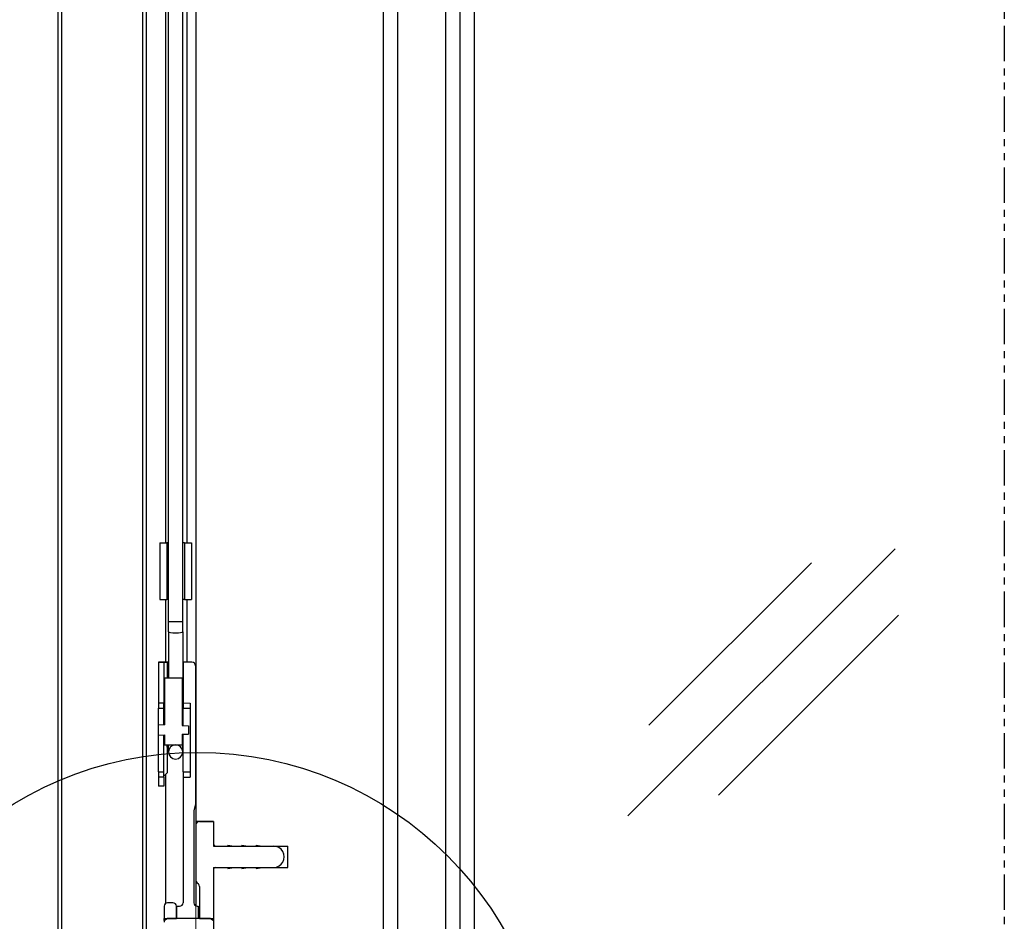
# Model space of a CAD drawing. Extents: x -285 to 543, y -508 to 860.
# Drawn here: x 264 to 543, y -298 to -43 of the extents above; entities that cross this region are included whole.
import ezdxf

# ---------------------------------------------------------------- set-up
doc = ezdxf.new("R2010")
doc.units = 0
doc.linetypes.add('PHANTOM', pattern=[20, 10, -2, 2, -2, 2, -2])
doc.layers.add('HAWA1', color=2, linetype='CONTINUOUS', lineweight=0)
doc.layers.add('Hawa5', color=1, linetype='CONTINUOUS')
doc.layers.add('Hawa6', color=3, linetype='CONTINUOUS')

msp = doc.modelspace()

# ---------------------------------------------------------------- linework, layer by layer
at = {"layer": 'HAWA1', "ltscale": 0.125}
msp.add_line((314.27, -251.51), (314.27, -256.51), dxfattribs=at)
at = {"layer": 'HAWA1'}
msp.add_line((314.27, -256.51), (314.27, -447.38), dxfattribs=at)
at = {"layer": 'Hawa5', "color": 1, "linetype": 'PHANTOM'}
msp.add_line((542.86, 855.46), (542.86, -507.52), dxfattribs=at)
at = {"layer": 'Hawa5', "color": 1}
for p, q in [((276.27, 757.42), (276.27, -358.11)), ((275.27, 755.1), (275.27, -358.11)), ((371.27, 111.48), (371.27, -358.11)), ((384.81, 97.94), (384.81, -358.11)), ((388.98, -356.8), (388.98, 93.77)), ((392.98, 89.77), (392.98, -352.8)), ((299.27, -414.52), (299.27, 49.75)), ((300.27, -414.52), (300.27, 48.73)), ((305.77, -190.78), (305.77, 39.48)), ((311.77, -190.78), (311.77, 39.48)), ((367.27, 18.48), (367.27, -358.11)), ((314.27, -1.52), (314.27, -269.52)), ((436.42, -267.99), (511.99, -192.42)), ((442.37, -242.32), (488.31, -196.38)), ((462.08, -262.06), (512.96, -211.18)), ((319.27, -276.52), (340.27, -276.52)), ((319.27, -282.52), (340.27, -282.52))]:
    msp.add_line(p, q, dxfattribs=at)
at = {"layer": 'Hawa5', "color": 1, "ltscale": 0.15}
msp.add_line((340.27, -282.52), (340.27, -276.52), dxfattribs=at)
at = {"layer": 'Hawa5', "color": 1}
msp.add_circle((314.72, -350), 100, dxfattribs=at)
at = {"layer": 'Hawa6', "color": 3}
for p, q in [((306.54, -213.03), (306.54, 12.31)), ((310.54, -213.03), (310.54, 12.31)), ((310.54, -215.87), (310.54, -242.4)), ((314.16, -225.52), (314.16, -264.52)), ((312.66, -236.07), (312.66, -256.97)), ((305.77, -292.65), (305.77, -256.16)), ((310.66, -257.04), (310.66, -292.52)), ((313.66, -266.52), (313.66, -292.52)), ((319.27, -282.52), (319.27, -327.62))]:
    msp.add_line(p, q, dxfattribs=at)
at = {"layer": 'Hawa6', "color": 3, "ltscale": 0.4}
for p, q in [((304.03, -190.78), (304.03, -206.78)), ((306.03, -190.78), (306.03, -206.78)), ((311.03, -190.78), (311.03, -206.78)), ((313.03, -190.78), (313.03, -206.78))]:
    msp.add_line(p, q, dxfattribs=at)
at = {"layer": 'Hawa6', "color": 3, "ltscale": 0.05}
for p, q in [((304.03, -190.78), (306.03, -190.78)), ((311.03, -190.78), (313.03, -190.78)), ((304.03, -206.78), (306.03, -206.78)), ((311.03, -206.78), (313.03, -206.78)), ((310.66, -237.51), (312.66, -237.51)), ((310.66, -255.51), (312.66, -255.51))]:
    msp.add_line(p, q, dxfattribs=at)
at = {"layer": 'Hawa6', "color": 3, "ltscale": 0.01235}
msp.add_line((306.53, -190.78), (306.03, -190.78), dxfattribs=at)
at = {"layer": 'Hawa6', "color": 3, "ltscale": 0.012294}
msp.add_line((311.03, -190.78), (310.54, -190.78), dxfattribs=at)
at = {"layer": 'Hawa6', "color": 3, "ltscale": 0.443108}
for p, q in [((305.77, -224.51), (305.77, -206.78)), ((311.77, -224.51), (311.77, -206.78))]:
    msp.add_line(p, q, dxfattribs=at)
at = {"layer": 'Hawa6', "color": 3, "ltscale": 0.012531}
msp.add_line((306.54, -206.78), (306.03, -206.78), dxfattribs=at)
at = {"layer": 'Hawa6', "color": 3, "ltscale": 0.012471}
msp.add_line((311.03, -206.78), (310.54, -206.78), dxfattribs=at)
at = {"layer": 'Hawa6', "color": 3, "ltscale": 0.1}
for p, q in [((306.54, -213.03), (310.54, -213.03)), ((315.27, -297.02), (319.27, -297.02))]:
    msp.add_line(p, q, dxfattribs=at)
at = {"layer": 'Hawa6', "color": 3, "ltscale": 0.070854}
for p, q in [((306.54, -215.87), (306.54, -213.03)), ((310.54, -215.87), (310.54, -213.03))]:
    msp.add_line(p, q, dxfattribs=at)
at = {"layer": 'Hawa6', "color": 3, "ltscale": 0.327367}
msp.add_line((306.54, -215.87), (306.54, -228.96), dxfattribs=at)
at = {"layer": 'Hawa6', "color": 3, "ltscale": 0.025}
for p, q in [((304.66, -224.51), (303.66, -224.51)), ((305.16, -224.51), (306.16, -224.51))]:
    msp.add_line(p, q, dxfattribs=at)
at = {"layer": 'Hawa6', "color": 3, "ltscale": 0.288802}
for p, q in [((303.66, -224.52), (303.66, -236.07)), ((305.16, -224.52), (305.16, -236.07))]:
    msp.add_line(p, q, dxfattribs=at)
at = {"layer": 'Hawa6', "color": 3, "ltscale": 0.0375}
for p, q in [((303.66, -224.52), (305.16, -224.52)), ((306.16, -224.51), (304.66, -224.51)), ((305.16, -236.07), (303.66, -236.07)), ((303.66, -237.51), (305.16, -237.51)), ((303.66, -255.51), (305.16, -255.51)), ((305.16, -256.97), (303.66, -256.97)), ((305.16, -259.52), (303.66, -259.52)), ((307.77, -292.52), (306.27, -292.52))]:
    msp.add_line(p, q, dxfattribs=at)
at = {"layer": 'Hawa6', "color": 3, "ltscale": 0.009462}
for p, q in [((306.54, -224.51), (306.16, -224.51)), ((306.54, -225.64), (306.16, -225.64)), ((306.54, -248.18), (306.16, -248.18)), ((306.54, -248.53), (306.16, -248.53)), ((306.54, -248.72), (306.16, -248.72)), ((306.54, -249.51), (306.16, -249.51))]:
    msp.add_line(p, q, dxfattribs=at)
at = {"layer": 'Hawa6', "color": 3, "ltscale": 0.028294}
msp.add_line((306.16, -224.51), (306.16, -225.64), dxfattribs=at)
at = {"layer": 'Hawa6', "color": 3, "ltscale": 0.11127}
msp.add_line((306.16, -224.51), (306.16, -228.96), dxfattribs=at)
at = {"layer": 'Hawa6', "color": 3, "ltscale": 0.003038}
for p, q in [((310.54, -224.51), (310.66, -224.51)), ((310.66, -232.67), (310.54, -232.67)), ((310.66, -233.86), (310.54, -233.86)), ((310.66, -234.31), (310.54, -234.31)), ((310.66, -234.65), (310.54, -234.65)), ((310.66, -235.84), (310.54, -235.84)), ((310.66, -236.29), (310.54, -236.29)), ((310.66, -236.63), (310.54, -236.63)), ((310.66, -237.82), (310.54, -237.82)), ((310.66, -238.27), (310.54, -238.27)), ((310.66, -238.61), (310.54, -238.61)), ((310.66, -239.8), (310.54, -239.8)), ((310.66, -240.25), (310.54, -240.25)), ((310.66, -240.6), (310.54, -240.6)), ((310.66, -241.79), (310.54, -241.79)), ((310.66, -242.24), (310.54, -242.24)), ((310.66, -245.75), (310.54, -245.75)), ((310.66, -246.2), (310.54, -246.2)), ((310.66, -246.54), (310.54, -246.54)), ((310.66, -247.73), (310.54, -247.73))]:
    msp.add_line(p, q, dxfattribs=at)
at = {"layer": 'Hawa6', "color": 3, "ltscale": 0.287054}
msp.add_line((310.66, -224.52), (310.66, -236), dxfattribs=at)
at = {"layer": 'Hawa6', "color": 3, "ltscale": 0.0625}
msp.add_line((313.16, -224.52), (310.66, -224.52), dxfattribs=at)
at = {"layer": 'Hawa6', "color": 3, "ltscale": 0.083051}
msp.add_line((306.16, -225.64), (306.16, -228.96), dxfattribs=at)
at = {"layer": 'Hawa6', "color": 3, "ltscale": 0.331486}
msp.add_line((305.41, -228.96), (305.41, -242.22), dxfattribs=at)
at = {"layer": 'Hawa6', "color": 3, "ltscale": 0.125}
for p, q in [((305.41, -228.96), (310.41, -228.96)), ((305.41, -247.89), (310.41, -247.89)), ((319.27, -269.52), (314.27, -269.52))]:
    msp.add_line(p, q, dxfattribs=at)
at = {"layer": 'Hawa6', "color": 3, "ltscale": 0.335857}
msp.add_line((310.41, -228.96), (310.41, -242.4), dxfattribs=at)
at = {"layer": 'Hawa6', "color": 3, "ltscale": 0.036157}
for p, q in [((303.66, -236.07), (303.66, -237.51)), ((305.16, -237.51), (305.16, -236.07))]:
    msp.add_line(p, q, dxfattribs=at)
at = {"layer": 'Hawa6', "color": 3, "ltscale": 0.037903}
msp.add_line((310.66, -236), (310.66, -237.51), dxfattribs=at)
at = {"layer": 'Hawa6', "color": 3, "ltscale": 0.050031}
for p, q in [((310.66, -236), (312.66, -236.07)), ((310.66, -257.04), (312.66, -256.97))]:
    msp.add_line(p, q, dxfattribs=at)
at = {"layer": 'Hawa6', "color": 3, "ltscale": 0.116158}
msp.add_line((303.66, -242.16), (303.66, -237.51), dxfattribs=at)
at = {"layer": 'Hawa6', "color": 3, "ltscale": 0.117469}
msp.add_line((305.16, -242.21), (305.16, -237.51), dxfattribs=at)
at = {"layer": 'Hawa6', "color": 3, "ltscale": 0.122279}
msp.add_line((310.66, -242.41), (310.66, -237.51), dxfattribs=at)
at = {"layer": 'Hawa6', "color": 3, "ltscale": 0.074296}
msp.add_line((303.61, -242.16), (303.61, -245.13), dxfattribs=at)
at = {"layer": 'Hawa6', "color": 3, "ltscale": 0.045027}
for p, q in [((303.61, -242.16), (305.41, -242.22)), ((310.41, -242.4), (312.21, -242.46)), ((310.41, -244.89), (312.21, -244.83)), ((303.61, -245.13), (305.41, -245.07))]:
    msp.add_line(p, q, dxfattribs=at)
at = {"layer": 'Hawa6', "color": 3, "ltscale": 0.075044}
msp.add_line((310.41, -244.89), (310.41, -247.9), dxfattribs=at)
at = {"layer": 'Hawa6', "color": 3, "ltscale": 0.125108}
msp.add_line((310.54, -249.89), (310.54, -244.89), dxfattribs=at)
at = {"layer": 'Hawa6', "color": 3, "ltscale": 0.26575}
msp.add_line((310.66, -255.51), (310.66, -244.88), dxfattribs=at)
at = {"layer": 'Hawa6', "color": 3, "ltscale": 0.05926}
msp.add_line((312.21, -242.46), (312.21, -244.83), dxfattribs=at)
at = {"layer": 'Hawa6', "color": 3, "ltscale": 0.259633}
msp.add_line((303.66, -255.51), (303.66, -245.13), dxfattribs=at)
at = {"layer": 'Hawa6', "color": 3, "ltscale": 0.260944}
msp.add_line((305.16, -255.51), (305.16, -245.08), dxfattribs=at)
at = {"layer": 'Hawa6', "color": 3, "ltscale": 0.070673}
msp.add_line((305.41, -245.07), (305.41, -247.9), dxfattribs=at)
at = {"layer": 'Hawa6', "color": 3, "ltscale": 0.007212}
msp.add_line((306.16, -248.18), (306.16, -247.89), dxfattribs=at)
at = {"layer": 'Hawa6', "color": 3, "ltscale": 0.196558}
msp.add_line((306.16, -247.89), (306.16, -255.76), dxfattribs=at)
at = {"layer": 'Hawa6', "color": 3, "ltscale": 0.008596}
msp.add_line((306.16, -248.53), (306.16, -248.18), dxfattribs=at)
at = {"layer": 'Hawa6', "color": 3, "ltscale": 0.0047}
msp.add_line((306.16, -248.53), (306.16, -248.72), dxfattribs=at)
at = {"layer": 'Hawa6', "color": 3, "ltscale": 0.019761}
msp.add_line((306.16, -248.72), (306.16, -249.51), dxfattribs=at)
at = {"layer": 'Hawa6', "color": 3, "ltscale": 0.049963}
msp.add_line((306.54, -249.89), (306.54, -247.89), dxfattribs=at)
at = {"layer": 'Hawa6', "color": 3, "ltscale": 0.00029}
msp.add_line((310.66, -248.86), (310.66, -248.85), dxfattribs=at)
at = {"layer": 'Hawa6', "color": 3, "ltscale": 0.03627}
for p, q in [((303.66, -255.51), (303.66, -256.97)), ((305.16, -256.97), (305.16, -255.51))]:
    msp.add_line(p, q, dxfattribs=at)
at = {"layer": 'Hawa6', "color": 3, "ltscale": 0.038019}
msp.add_line((310.66, -255.51), (310.66, -257.04), dxfattribs=at)
at = {"layer": 'Hawa6', "color": 3, "ltscale": 0.063773}
for p, q in [((303.66, -256.97), (303.66, -259.52)), ((305.16, -256.97), (305.16, -259.52))]:
    msp.add_line(p, q, dxfattribs=at)
at = {"layer": 'Hawa6', "color": 3, "ltscale": 0.051539}
msp.add_line((314.16, -264.52), (313.66, -266.52), dxfattribs=at)
at = {"layer": 'Hawa6', "color": 3, "ltscale": 0.024886}
msp.add_line((314.27, -269.52), (314.27, -270.51), dxfattribs=at)
at = {"layer": 'Hawa6', "color": 3, "ltscale": 0.097501}
msp.add_line((315.27, -269.52), (319.17, -269.52), dxfattribs=at)
at = {"layer": 'Hawa6', "color": 3, "ltscale": 0.003535}
msp.add_line((319.27, -269.62), (319.17, -269.52), dxfattribs=at)
at = {"layer": 'Hawa6', "color": 3, "ltscale": 0.175}
msp.add_line((319.27, -269.52), (319.27, -276.52), dxfattribs=at)
at = {"layer": 'Hawa6', "color": 3, "ltscale": 0.16}
msp.add_line((319.27, -269.62), (319.27, -276.02), dxfattribs=at)
at = {"layer": 'Hawa6', "color": 3, "ltscale": 0.389645}
msp.add_line((314.27, -270.52), (314.27, -286.1), dxfattribs=at)
at = {"layer": 'Hawa6', "color": 3, "ltscale": 0.0875}
for p, q in [((319.77, -276.52), (323.27, -276.52)), ((319.77, -282.52), (323.27, -282.52)), ((305.27, -293.52), (305.27, -297.02)), ((308.77, -297.02), (308.77, -293.52)), ((305.27, -297.02), (308.77, -297.02))]:
    msp.add_line(p, q, dxfattribs=at)
at = {"layer": 'Hawa6', "color": 3, "ltscale": 0.0075}
for p, q in [((323.27, -276.22), (323.27, -276.52)), ((327.27, -276.22), (327.27, -276.52)), ((331.27, -276.22), (331.27, -276.52)), ((323.27, -282.52), (323.27, -282.82)), ((327.27, -282.52), (327.27, -282.82)), ((331.27, -282.52), (331.27, -282.82)), ((314.66, -293.52), (314.96, -293.52))]:
    msp.add_line(p, q, dxfattribs=at)
at = {"layer": 'Hawa6', "color": 3, "ltscale": 0.043192}
for p, q in [((323.27, -276.22), (324.97, -276.52)), ((327.27, -276.22), (328.97, -276.52)), ((331.27, -276.22), (332.97, -276.52)), ((323.27, -282.82), (324.97, -282.52)), ((327.27, -282.82), (328.97, -282.52)), ((331.27, -282.82), (332.97, -282.52))]:
    msp.add_line(p, q, dxfattribs=at)
at = {"layer": 'Hawa6', "color": 3, "ltscale": 0.057465}
for p, q in [((324.97, -276.52), (327.27, -276.52)), ((328.97, -276.52), (331.27, -276.52)), ((324.97, -282.52), (327.27, -282.52)), ((328.97, -282.52), (331.27, -282.52))]:
    msp.add_line(p, q, dxfattribs=at)
at = {"layer": 'Hawa6', "color": 3, "ltscale": 0.082465}
for p, q in [((332.97, -276.52), (336.27, -276.52)), ((332.97, -282.52), (336.27, -282.52))]:
    msp.add_line(p, q, dxfattribs=at)
at = {"layer": 'Hawa6', "color": 3, "ltscale": 0.35}
msp.add_line((319.27, -283.02), (319.27, -297.02), dxfattribs=at)
at = {"layer": 'Hawa6', "color": 3, "ltscale": 0.183305}
msp.add_line((314.27, -286.11), (314.27, -293.44), dxfattribs=at)
at = {"layer": 'Hawa6', "color": 3, "ltscale": 0.014644}
msp.add_line((314.56, -286.81), (314.97, -287.22), dxfattribs=at)
at = {"layer": 'Hawa6', "color": 3, "ltscale": 0.227145}
msp.add_line((315.27, -287.93), (315.27, -297.02), dxfattribs=at)
at = {"layer": 'Hawa6', "color": 3, "ltscale": 0.022501}
msp.add_line((308.76, -293.52), (309.66, -293.52), dxfattribs=at)
at = {"layer": 'Hawa6', "color": 3, "ltscale": 0.08375}
for p, q in [((308.76, -293.52), (308.76, -296.87)), ((314.96, -293.52), (314.96, -296.87))]:
    msp.add_line(p, q, dxfattribs=at)
at = {"layer": 'Hawa6', "color": 3, "ltscale": 0.012991}
msp.add_line((305.27, -297.54), (305.27, -297.02), dxfattribs=at)
at = {"layer": 'Hawa6', "color": 3, "ltscale": 0.025981}
for p, q in [((305.27, -297.54), (306.17, -297.02)), ((318.37, -297.02), (319.27, -297.54))]:
    msp.add_line(p, q, dxfattribs=at)
at = {"layer": 'Hawa6', "color": 3, "ltscale": 0.012009}
for p, q in [((305.27, -297.54), (305.27, -298.02)), ((319.27, -297.54), (319.27, -298.02))]:
    msp.add_line(p, q, dxfattribs=at)
at = {"layer": 'Hawa6', "color": 3, "ltscale": 0.304999}
msp.add_line((318.37, -297.02), (306.17, -297.02), dxfattribs=at)
at = {"layer": 'Hawa6', "color": 3, "ltscale": 0.155}
msp.add_line((308.76, -296.87), (314.96, -296.87), dxfattribs=at)
at = {"layer": 'Hawa6', "color": 3, "ltscale": 0.003759}
msp.add_line((314.96, -297.02), (314.96, -296.87), dxfattribs=at)
at = {"layer": 'Hawa6', "color": 3}
for centre, radius, start, end in [((313.16, -225.52), 1, 360, 90), ((309.89, -231.8), 0.766, 327.2465, 359.7015), ((308.54, -249.89), 2, 0.0099, 179.9901), ((308.54, -249.89), 2, 180.0052, 359.9948), ((309.66, -250.51), 1, 359.9975, 29.0245), ((309.42, -248.85), 1.23, 0.3876, 25.6191), ((297.24, -247.52), 12.14, 310.7164, 317.2804), ((315.27, -270.52), 1, 90, 180), ((319.77, -276.02), 0.5, 180, 270), ((336.27, -279.52), 3, 269.9991, 90.004), ((319.77, -283.02), 0.5, 90, 180), ((315.27, -286.1), 1, 180, 225), ((314.27, -287.93), 1, 0, 45), ((306.27, -293.52), 1, 90, 180), ((307.77, -293.52), 1, 360, 90), ((309.66, -292.52), 1, 270, 0), ((314.66, -292.52), 1, 180, 270)]:
    msp.add_arc(centre, radius, start, end, dxfattribs=at)
for centre, major_axis, ratio, start_param, end_param in [((308.54, -215.87), (2, 0), 0.157135, 3.141593, 6.283185), ((313.16, -225.51), (-1, 0), 0.999999, 3.141593, 4.712389), ((309.66, -225.77), (1, 0), 0.131733, 6.283185, 6.781369), ((309.66, -248.85), (1, 0), 0.131733, 0.010341, 0.497782)]:
    msp.add_ellipse(centre, major_axis=major_axis, ratio=ratio, start_param=start_param, end_param=end_param, dxfattribs=at)

doc.saveas('drawing.dxf')
